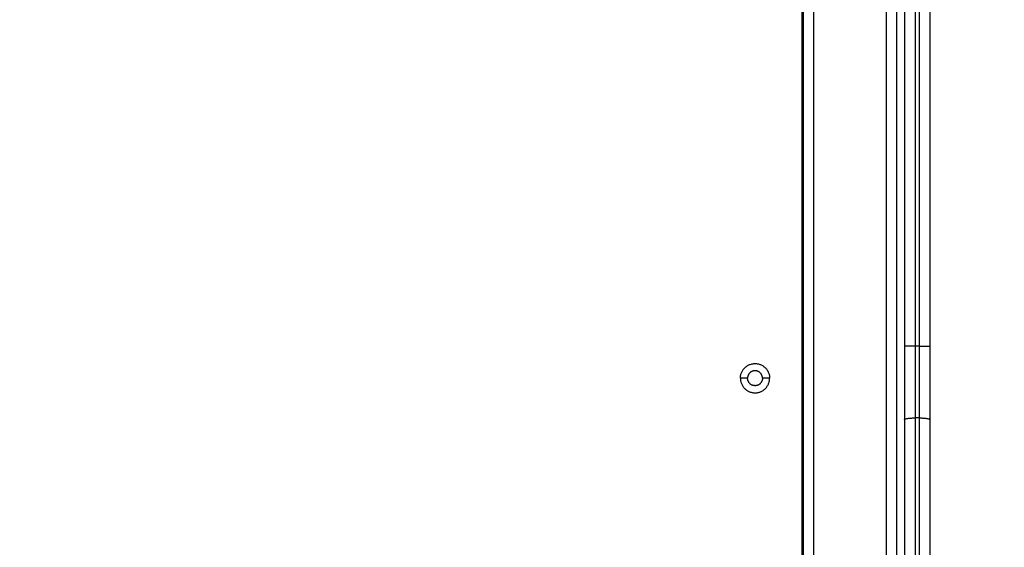
# Model space of a CAD drawing. Units: millimetres. Extents: x 0 to 17.9, y 0 to 17.4.
# Drawn here: x 4.5 to 5, y 6.5 to 6.7 of the extents above; entities that cross this region are included whole.
import ezdxf

# ---------------------------------------------------------------- set-up
doc = ezdxf.new("R2010")
doc.units = ezdxf.units.MM
doc.layers.add('DIASTASEIS', color=253, linetype='Continuous', lineweight=5)
doc.layers.add('Make2D$Visible$Curves', color=7, linetype='Continuous')
doc.layers.add('Make2D$Visible$Tangents', color=8, linetype='Continuous')
doc.styles.get("Standard").update_dxf_attribs({"font": 'ARIALN.TTF'})
doc.dimstyles.new('STANDARD_ACAD', dxfattribs={"dimtxt": 0.18, "dimasz": 0.18, "dimexe": 0.18, "dimexo": 0.0625, "dimgap": 0.09, "dimtad": 0, "dimtih": 1, "dimtoh": 1, "dimdec": 4, "dimzin": 0, "dimdsep": 46, "dimtxsty": 'Standard', "dimcen": 0.09, "dimadec": 0, "dimazin": 0, "dimtfac": 1, "dimtdec": 4, "dimtofl": 0, "dimtmove": 0, "dimatfit": 3, "dimfxl": 1, "dimtolj": 1, "dimtzin": 0, "dimarcsym": 0})

# ---------------------------------------------------------------- blocks, each defined once
blk = doc.blocks.new('_Oblique')
at = {"color": 0, "linetype": 'ByBlock', "lineweight": -2, "transparency": 16777216}
blk.add_line((-0.5, -0.5), (0.5, 0.5), dxfattribs=at)
blk = doc.blocks.new('*D43')
at = {"layer": 'Defpoints', "color": 0}
for p in [(7.84611, 8.77014), (2.045, 6.94984), (7.84611, 6.16968)]:
    blk.add_point(p, dxfattribs=at)
at = {"layer": 'DIASTASEIS', "color": 0, "lineweight": -2}
for p, q in [((2.045, 6.94984), (2.045, 8.87014)), ((7.84611, 6.16968), (7.84611, 8.87014)), ((2.045, 8.77014), (4.66407, 8.77014)), ((7.84611, 8.77014), (5.22703, 8.77014))]:
    blk.add_line(p, q, dxfattribs=at)
at = {"layer": 'DIASTASEIS', "color": 0, "linetype": 'ByBlock', "lineweight": -2, "xscale": 0.05, "yscale": 0.05, "zscale": 0.05, "rotation": 180}
blk.add_blockref('_Oblique', (2.045, 8.77014), dxfattribs=at)
at = {"layer": 'DIASTASEIS', "color": 0, "linetype": 'ByBlock', "lineweight": -2, "xscale": 0.05, "yscale": 0.05, "zscale": 0.05}
blk.add_blockref('_Oblique', (7.84611, 8.77014), dxfattribs=at)
at = {"layer": 'DIASTASEIS', "color": 0, "insert": (4.94555, 8.77014), "char_height": 0.12, "attachment_point": 5}
blk.add_mtext('\\A1;\\A1;{\\H1.5x;5.80}', dxfattribs=at)
blk = doc.blocks.new('*D46')
at = {"layer": 'Defpoints', "color": 0}
for p in [(9.34483, 10.02434), (0.025, 6.9999), (9.34483, 6.54302)]:
    blk.add_point(p, dxfattribs=at)
at = {"layer": 'DIASTASEIS', "color": 0, "lineweight": -2}
for p, q in [((0.025, 6.9999), (0.025, 10.12434)), ((9.34483, 6.54302), (9.34483, 10.12434)), ((0.025, 10.02434), (4.40264, 10.02434)), ((9.34483, 10.02434), (4.96719, 10.02434))]:
    blk.add_line(p, q, dxfattribs=at)
at = {"layer": 'DIASTASEIS', "color": 0, "linetype": 'ByBlock', "lineweight": -2, "xscale": 0.05, "yscale": 0.05, "zscale": 0.05, "rotation": 180}
blk.add_blockref('_Oblique', (0.025, 10.02434), dxfattribs=at)
at = {"layer": 'DIASTASEIS', "color": 0, "linetype": 'ByBlock', "lineweight": -2, "xscale": 0.05, "yscale": 0.05, "zscale": 0.05}
blk.add_blockref('_Oblique', (9.34483, 10.02434), dxfattribs=at)
at = {"layer": 'DIASTASEIS', "color": 0, "insert": (4.68492, 10.02434), "char_height": 0.12, "attachment_point": 5}
blk.add_mtext('\\A1;\\A1;{\\H1.5x;9.35}', dxfattribs=at)
blk = doc.blocks.new('*D47')
at = {"layer": 'Defpoints', "color": 0}
for p in [(4.82175, 9.63989), (4.74921, 0.025), (10.11449, 0.025)]:
    blk.add_point(p, dxfattribs=at)
at = {"layer": 'DIASTASEIS', "color": 0, "lineweight": -2}
for p, q in [((4.82175, 9.63989), (10.21449, 9.63989)), ((10.11449, 9.63989), (10.11449, 5.11393)), ((10.11449, 0.025), (10.11449, 4.55097)), ((4.74921, 0.025), (10.21449, 0.025))]:
    blk.add_line(p, q, dxfattribs=at)
at = {"layer": 'DIASTASEIS', "color": 0, "linetype": 'ByBlock', "lineweight": -2, "xscale": 0.05, "yscale": 0.05, "zscale": 0.05}
for p, rotation in [((10.11449, 9.63989), 90), ((10.11449, 0.025), 270)]:
    blk.add_blockref('_Oblique', p, dxfattribs=dict(at, rotation=rotation))
at = {"layer": 'DIASTASEIS', "color": 0, "insert": (10.11449, 4.83245), "char_height": 0.12, "attachment_point": 5, "rotation": 90}
blk.add_mtext('\\A1;\\A1;{\\H1.5x;9.60}', dxfattribs=at)
blk = doc.blocks.new('KATOPSH_S024A')
at = {"layer": 'Make2D$Visible$Curves', "color": 0, "lineweight": -3}
for points in [[(2848.13569, 5865.67521), (2848.13569, 5865.52882), (2848.13569, 5865.38243)], [(2848.14769, 5865.67521), (2848.14769, 5865.52882), (2848.14769, 5865.38243)], [(2848.08769, 5865.66246), (2848.08769, 5865.27746), (2848.08769, 5864.89246)], [(2848.08819, 5865.66246), (2848.08819, 5865.27746), (2848.08819, 5864.89246)], [(2848.13219, 5864.93246), (2848.13219, 5865.27746), (2848.13219, 5865.62246)], [(2848.13569, 5865.34801), (2848.13569, 5865.27662), (2848.13569, 5865.20524)], [(2848.14769, 5865.34801), (2848.14769, 5865.27662), (2848.14769, 5865.20524)]]:
    blk.add_open_spline(points, degree=2, dxfattribs=at)
for points in [[(2848.13569, 5865.38243), (2848.13569, 5865.3651), (2848.13569, 5865.34801)], [(2848.14769, 5865.38243), (2848.14769, 5865.3651), (2848.14769, 5865.34801)]]:
    blk.add_rational_spline(points, [1, 0.996443607841, 1], degree=2, dxfattribs=at)
for points, knots in [([(2848.05883, 5865.36746), (2848.05883, 5865.37432), (2848.06569, 5865.37432), (2848.07254, 5865.37432), (2848.07254, 5865.36746)], [-21.535618, -21.535618, -21.535618, -10.767809, -10.767809, 0, 0, 0]), ([(2848.06919, 5865.36746), (2848.06919, 5865.37096), (2848.06569, 5865.37096), (2848.06219, 5865.37096), (2848.06219, 5865.36746)], [-10.995574, -10.995574, -10.995574, -5.497787, -5.497787, 0, 0, 0]), ([(2848.05883, 5865.36746), (2848.05883, 5865.36061), (2848.06569, 5865.36061), (2848.07254, 5865.36061), (2848.07254, 5865.36746)], [0, 0, 0, 10.767809, 10.767809, 21.535618, 21.535618, 21.535618]), ([(2848.06919, 5865.36746), (2848.06919, 5865.36396), (2848.06569, 5865.36396), (2848.06219, 5865.36396), (2848.06219, 5865.36746)], [-10.995574, -10.995574, -10.995574, -5.497787, -5.497787, 0, 0, 0])]:
    blk.add_rational_spline(points, [1, 0.707106781187, 1, 0.707106781187, 1], degree=2, knots=knots, dxfattribs=at)
at = {"layer": 'Make2D$Visible$Tangents', "color": 0, "lineweight": -3}
for points in [[(2848.14069, 5865.67521), (2848.14069, 5865.52882), (2848.14069, 5865.38243)], [(2848.14269, 5865.67521), (2848.14269, 5865.52882), (2848.14269, 5865.38243)], [(2848.09319, 5864.89246), (2848.09319, 5865.27746), (2848.09319, 5865.66246)], [(2848.12719, 5865.62246), (2848.12719, 5865.27746), (2848.12719, 5864.93246)], [(2848.14269, 5865.38243), (2848.14169, 5865.38243), (2848.14069, 5865.38243)], [(2848.06219, 5865.36746), (2848.06051, 5865.36746), (2848.05883, 5865.36746)], [(2848.07254, 5865.36746), (2848.07087, 5865.36746), (2848.06919, 5865.36746)], [(2848.14269, 5865.34885), (2848.14169, 5865.34885), (2848.14069, 5865.34885)], [(2848.14069, 5865.34885), (2848.14069, 5865.27746), (2848.14069, 5865.20608)], [(2848.14269, 5865.34885), (2848.14269, 5865.27746), (2848.14269, 5865.20608)]]:
    blk.add_open_spline(points, degree=2, dxfattribs=at)
for points, weights in [([(2848.14069, 5865.38243), (2848.13569, 5865.38243), (2848.13569, 5865.38243)], [1, 0.707106781187, 1]), ([(2848.14069, 5865.38243), (2848.14069, 5865.36552), (2848.14069, 5865.34885)], [1, 0.996443607841, 1]), ([(2848.14269, 5865.38243), (2848.14269, 5865.36552), (2848.14269, 5865.34885)], [1, 0.996443607841, 1]), ([(2848.14269, 5865.38243), (2848.14769, 5865.38243), (2848.14769, 5865.38243)], [1, 0.707106781187, 1]), ([(2848.13569, 5865.34801), (2848.13569, 5865.34885), (2848.14069, 5865.34885)], [1, 0.707106781187, 1]), ([(2848.14269, 5865.34885), (2848.14769, 5865.34885), (2848.14769, 5865.34801)], [1, 0.707106781188, 1])]:
    blk.add_rational_spline(points, weights, degree=2, dxfattribs=at)
blk = doc.blocks.new('S024A PLAN VIEW')
at = {"layer": 'Make2D$Visible$Tangents', "color": 7}
blk.add_blockref('KATOPSH_S024A', (-0.18907, -33.19174), dxfattribs=at)

msp = doc.modelspace()

# ---------------------------------------------------------------- block references
msp.add_blockref('S024A PLAN VIEW', (-2843.02662, -5825.60114))

# ---------------------------------------------------------------- dimensions: what is measured, and where the dimension line sits
at = {"layer": 'DIASTASEIS'}
for base, p1, p2, text, override, picture, middle in [((9.34483, 10.02434), (0.025, 6.9999), (9.34483, 6.54302), '\\A1;{\\H1.5x;<>5}', {"dimtxt": 0.12, "dimasz": 0.05, "dimexe": 0.1, "dimexo": 0, "dimtih": 0, "dimtoh": 0, "dimdec": 1, "dimtxsty": 'Standard', "dimblk": 'Oblique', "dimtdec": 2, "dimtmove": 2, "dimldrblk": 'Oblique'}, '*D46', (4.68492, 10.02434)), ((7.84611, 8.77014), (2.045, 6.94984), (7.84611, 6.16968), '\\A1;{\\H1.5x;<>}', {"dimtxt": 0.12, "dimasz": 0.05, "dimexe": 0.1, "dimexo": 0, "dimtih": 0, "dimtoh": 0, "dimdec": 2, "dimtxsty": 'Standard', "dimblk": 'Oblique', "dimtdec": 2, "dimtmove": 2, "dimldrblk": 'Oblique'}, '*D43', (4.94555, 8.77014))]:
    dim = msp.add_linear_dim(base=base, p1=p1, p2=p2, text=text, dimstyle='STANDARD_ACAD', override=override, dxfattribs=at)
    dim.commit()
    dim.dimension.update_dxf_attribs({"geometry": picture, "text_midpoint": middle})
dim = msp.add_linear_dim(base=(10.11449, 0.025), p1=(4.82175, 9.63989), p2=(4.74921, 0.025), angle=90, text='\\A1;{\\H1.5x;<>0}', dimstyle='STANDARD_ACAD', override={"dimtxt": 0.12, "dimasz": 0.05, "dimexe": 0.1, "dimexo": 0, "dimtih": 0, "dimtoh": 0, "dimdec": 1, "dimtxsty": 'Standard', "dimblk": 'Oblique', "dimtdec": 2, "dimtmove": 2, "dimldrblk": 'Oblique'}, dxfattribs=at)
dim.commit()
dim.dimension.update_dxf_attribs({"geometry": '*D47', "text_midpoint": (10.11449, 4.83245)})

doc.saveas('drawing.dxf')
